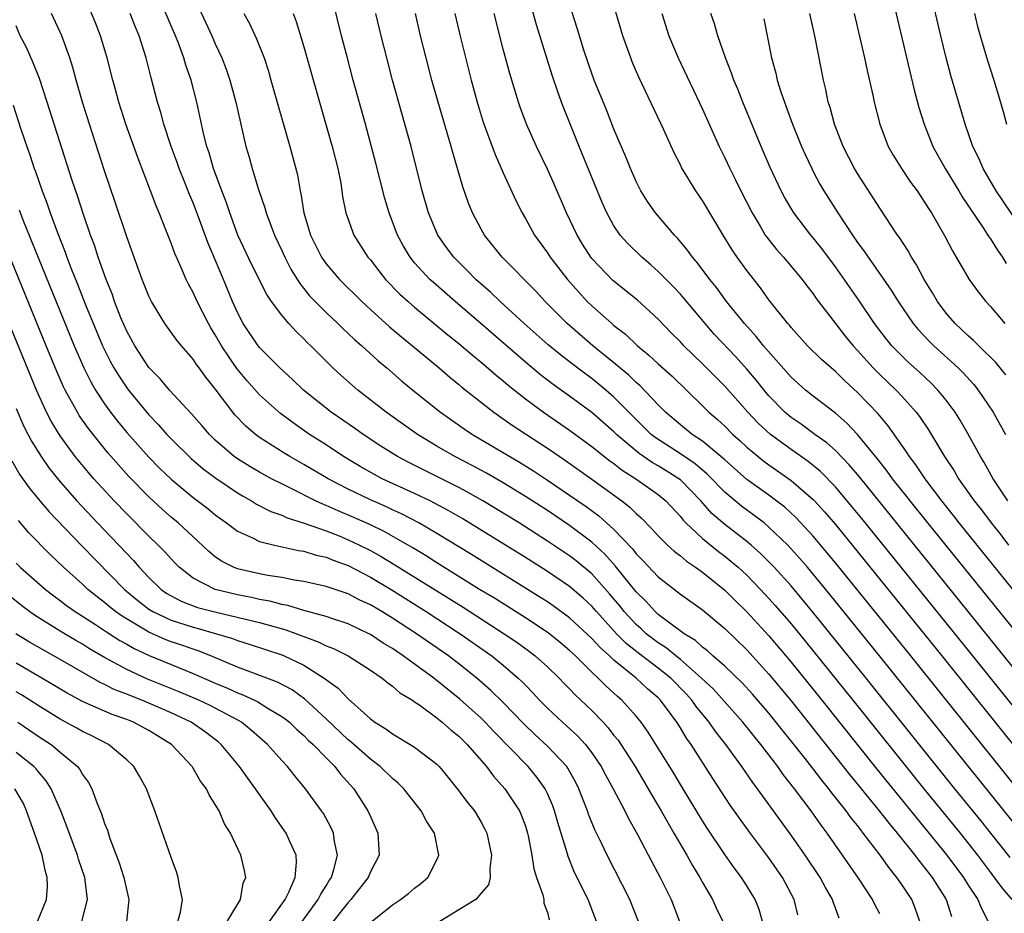
# Model space of a CAD drawing. Units: inches. Extents: x 2643000 to 2646000, y 1515000 to 1518000.
# Drawn here: x 2643749 to 2643838, y 1515252 to 1515332 of the extents above; entities that cross this region are included whole.
import ezdxf

# ---------------------------------------------------------------- set-up
doc = ezdxf.new("R2010")
doc.units = ezdxf.units.IN
doc.header["$MEASUREMENT"] = 0
doc.layers.add('LD26431515_2ft', color=72, linetype='Continuous')

msp = doc.modelspace()

# ---------------------------------------------------------------- linework, layer by layer
at = {"layer": 'LD26431515_2ft'}
for points, elevation in [([(2643823.325, 1515251.325), (2643822.792, 1515252.791), (2643822.736, 1515253), (2643822.097, 1515254.097), (2643821.619, 1515255), (2643820.279, 1515257), (2643819, 1515258.823), (2643815.976, 1515263), (2643815.551, 1515263.551), (2643814.561, 1515265), (2643813.112, 1515267), (2643812.175, 1515268.175), (2643811.61, 1515269), (2643810.436, 1515270.435), (2643810.047, 1515271), (2643809.549, 1515271.549), (2643808.123, 1515273), (2643807, 1515273.896), (2643805.232, 1515275.232), (2643804.111, 1515276.111), (2643803.232, 1515277), (2643801.419, 1515279), (2643801, 1515279.487), (2643800.219, 1515280.219), (2643799, 1515281.267), (2643797, 1515282.62), (2643795, 1515283.879), (2643790.605, 1515286.605), (2643789.361, 1515287.361), (2643788.098, 1515288.098), (2643786.8, 1515288.8), (2643786.393, 1515289), (2643785, 1515289.671), (2643782.081, 1515291), (2643781.369, 1515291.369), (2643780.093, 1515292.093), (2643778.588, 1515293), (2643777, 1515294.049), (2643775.515, 1515295), (2643774.028, 1515296.028), (2643772.88, 1515296.879), (2643771, 1515298.569), (2643769.859, 1515299.859), (2643768.95, 1515300.95), (2643767.561, 1515303), (2643767, 1515303.998), (2643766.61, 1515304.61), (2643766.384, 1515305), (2643765.365, 1515307), (2643765, 1515307.806), (2643764.567, 1515308.567), (2643764.355, 1515309), (2643763.88, 1515310.12), (2643763.333, 1515311.333), (2643763, 1515312.259), (2643762.53, 1515313.47), (2643761.921, 1515315), (2643761.644, 1515315.644), (2643761.154, 1515317), (2643759.997, 1515319.997), (2643758.93, 1515323), (2643758.293, 1515325), (2643758.026, 1515326.026), (2643757.745, 1515327), (2643757.244, 1515329), (2643756.633, 1515331), (2643756.178, 1515332.177), (2643754.392, 1515336.392)], 8976), ([(2643838.782, 1515256.782), (2643837.045, 1515259), (2643836.135, 1515260.135), (2643833.799, 1515263), (2643825.784, 1515273), (2643821, 1515278.915), (2643819, 1515281.311), (2643817.48, 1515283), (2643817, 1515283.505), (2643816.25, 1515284.25), (2643815.401, 1515285), (2643815, 1515285.334), (2643814.063, 1515286.063), (2643813, 1515286.869), (2643811.852, 1515287.852), (2643810.836, 1515289), (2643809.942, 1515289.943), (2643809, 1515290.889), (2643808.864, 1515291), (2643807.718, 1515291.718), (2643807, 1515292.146), (2643806.449, 1515292.449), (2643805.27, 1515293.27), (2643803.241, 1515295), (2643803, 1515295.244), (2643801, 1515296.979), (2643799, 1515298.452), (2643797.512, 1515299.512), (2643796.377, 1515300.377), (2643795, 1515301.513), (2643791, 1515304.993), (2643788.655, 1515307), (2643786.701, 1515308.701), (2643786.379, 1515309), (2643785, 1515310.503), (2643784.592, 1515311), (2643783.992, 1515311.992), (2643783.455, 1515313), (2643782.69, 1515315), (2643782.3, 1515316.3), (2643781.486, 1515319.486), (2643780.56, 1515323), (2643779.461, 1515327), (2643778.901, 1515329.099), (2643778.407, 1515331), (2643777.338, 1515335.338)], 8988), ([(2643827.812, 1515335.812), (2643830.106, 1515326.105), (2643830.528, 1515324.528), (2643831.006, 1515323), (2643831.799, 1515321), (2643832.898, 1515319), (2643834.135, 1515317), (2643834.456, 1515316.456), (2643836.341, 1515313.658), (2643836.848, 1515312.848), (2643837, 1515312.646), (2643837.626, 1515311.627), (2643838.095, 1515311), (2643838.436, 1515310.436)], 9014), ([(2643830.624, 1515251), (2643830.216, 1515252.216), (2643829.899, 1515253), (2643829.532, 1515253.532), (2643829, 1515254.359), (2643828.551, 1515255), (2643827.843, 1515255.844), (2643827.034, 1515257), (2643825.521, 1515259), (2643825.282, 1515259.282), (2643825, 1515259.67), (2643824.403, 1515260.403), (2643823.984, 1515261), (2643822.662, 1515262.662), (2643822.42, 1515263), (2643821.773, 1515263.773), (2643821, 1515264.797), (2643820.27, 1515265.73), (2643817, 1515269.831), (2643815.527, 1515271.527), (2643814.567, 1515272.567), (2643813, 1515274.064), (2643811.934, 1515275), (2643811.452, 1515275.452), (2643811, 1515275.786), (2643810.375, 1515276.375), (2643809.344, 1515277), (2643808.051, 1515277.949), (2643807, 1515278.75), (2643806.723, 1515279), (2643805.902, 1515279.902), (2643805, 1515280.783), (2643803.119, 1515283.119), (2643802.173, 1515284.173), (2643801, 1515285.254), (2643799, 1515286.764), (2643797, 1515288.115), (2643795, 1515289.405), (2643793, 1515290.616), (2643791.485, 1515291.485), (2643790.188, 1515292.188), (2643788.621, 1515293), (2643787, 1515293.947), (2643785.249, 1515295), (2643782.416, 1515297), (2643779.859, 1515299), (2643778.341, 1515300.341), (2643777.627, 1515301), (2643777, 1515301.606), (2643775.616, 1515303), (2643775.298, 1515303.298), (2643775, 1515303.614), (2643774.289, 1515304.289), (2643773.651, 1515305), (2643773, 1515305.755), (2643772.085, 1515307), (2643771.644, 1515307.644), (2643770.307, 1515310.307), (2643769.038, 1515313), (2643768.304, 1515315), (2643767.986, 1515315.986), (2643767.587, 1515317), (2643766.844, 1515319), (2643766.434, 1515320.434), (2643766.228, 1515321), (2643765.963, 1515322.037), (2643765.341, 1515325), (2643764.818, 1515327), (2643764.342, 1515328.342), (2643764.159, 1515329), (2643763.674, 1515330.326), (2643763.409, 1515331), (2643761.681, 1515335)], 8980), ([(2643844.656, 1515267), (2643835.004, 1515279), (2643825.165, 1515291.164), (2643824.252, 1515292.252), (2643823, 1515293.53), (2643822.232, 1515294.232), (2643821.138, 1515295), (2643819.912, 1515295.912), (2643819, 1515296.528), (2643818.446, 1515297), (2643817, 1515298.487), (2643816.559, 1515299), (2643815.868, 1515299.868), (2643815, 1515300.889), (2643813.996, 1515301.996), (2643812.062, 1515304.062), (2643811.237, 1515305), (2643809.307, 1515307.307), (2643809, 1515307.651), (2643808.345, 1515308.345), (2643807, 1515309.709), (2643806.317, 1515310.317), (2643805.513, 1515311), (2643804.245, 1515312.245), (2643803.576, 1515313), (2643803, 1515313.83), (2643802.351, 1515315), (2643801.928, 1515315.928), (2643799.853, 1515321), (2643798.469, 1515324.469), (2643798.271, 1515325), (2643797.927, 1515325.927), (2643797.424, 1515327.424), (2643795.993, 1515331.993), (2643795.141, 1515335.141)], 8998), ([(2643845, 1515273.575), (2643835.791, 1515285), (2643834.188, 1515287), (2643833.675, 1515287.675), (2643832.611, 1515289), (2643831.098, 1515291), (2643830.257, 1515292.258), (2643829.689, 1515293), (2643829.431, 1515293.431), (2643827.769, 1515295.769), (2643826.852, 1515296.852), (2643825, 1515298.778), (2643823.843, 1515299.843), (2643823, 1515300.684), (2643822.619, 1515301), (2643821.758, 1515301.758), (2643820.492, 1515303), (2643819, 1515304.657), (2643818.85, 1515304.85), (2643818.709, 1515305), (2643817, 1515307.145), (2643816.22, 1515308.22), (2643815, 1515309.794), (2643814.138, 1515311), (2643813.673, 1515311.674), (2643812.855, 1515313), (2643811, 1515316.132), (2643810.388, 1515317), (2643809.106, 1515319.105), (2643809, 1515319.335), (2643808.431, 1515320.431), (2643807.512, 1515322.488), (2643805.257, 1515327.257), (2643804.651, 1515328.651), (2643804.513, 1515329), (2643803.806, 1515331), (2643802.622, 1515335)], 9002), ([(2643840.239, 1515313), (2643837.519, 1515317), (2643836.337, 1515319), (2643835.939, 1515319.94), (2643835.418, 1515321), (2643834.725, 1515323), (2643833.422, 1515327.422), (2643832.999, 1515328.999), (2643832.51, 1515331), (2643831.585, 1515335)], 9016), ([(2643765.51, 1515333.509), (2643766.152, 1515332.152), (2643766.691, 1515331), (2643767, 1515330.277), (2643767.589, 1515329), (2643767.98, 1515327.98), (2643768.311, 1515327), (2643768.864, 1515325), (2643769.761, 1515321), (2643770.043, 1515320.043), (2643770.317, 1515319), (2643770.898, 1515317.102), (2643771.465, 1515315.465), (2643771.585, 1515315), (2643772.346, 1515313), (2643773, 1515311.616), (2643773.275, 1515311), (2643773.86, 1515309.859), (2643774.622, 1515308.622), (2643775.516, 1515307.516), (2643777, 1515306.007), (2643778.078, 1515305), (2643778.539, 1515304.539), (2643779, 1515304.123), (2643779.572, 1515303.572), (2643780.242, 1515303), (2643781.678, 1515301.678), (2643782.492, 1515301), (2643783.826, 1515299.826), (2643784.823, 1515299), (2643787.337, 1515297), (2643789.487, 1515295.487), (2643790.214, 1515295), (2643794.485, 1515292.485), (2643795.72, 1515291.72), (2643797, 1515290.88), (2643799, 1515289.519), (2643800.482, 1515288.482), (2643801.634, 1515287.634), (2643803, 1515286.404), (2643804.662, 1515284.661), (2643805, 1515284.223), (2643805.608, 1515283.608), (2643807, 1515282.129), (2643809, 1515280.583), (2643811, 1515279.151), (2643813, 1515277.465), (2643815, 1515275.54), (2643817, 1515273.355), (2643819, 1515270.929), (2643824.287, 1515264.287), (2643826.843, 1515261.157), (2643827.852, 1515259.852), (2643828.578, 1515259), (2643830.181, 1515257), (2643830.525, 1515256.525), (2643831, 1515255.956), (2643831.725, 1515255), (2643832.991, 1515253), (2643833.479, 1515251.479)], 8982), ([(2643840.133, 1515276.133), (2643831.348, 1515287), (2643829.743, 1515289), (2643829.424, 1515289.424), (2643828.168, 1515291), (2643827.683, 1515291.683), (2643826.8, 1515292.801), (2643825, 1515294.993), (2643824.025, 1515296.025), (2643823, 1515296.919), (2643821, 1515298.448), (2643820.307, 1515299), (2643819, 1515300.17), (2643816.519, 1515303), (2643815.852, 1515303.852), (2643814.776, 1515305), (2643813.176, 1515307), (2643812.269, 1515308.269), (2643811.664, 1515309), (2643810.517, 1515310.517), (2643810.086, 1515311), (2643809.642, 1515311.642), (2643808.725, 1515312.725), (2643808.454, 1515313), (2643806.756, 1515315), (2643806.035, 1515316.035), (2643805.425, 1515317), (2643805, 1515317.838), (2643804.486, 1515319), (2643804.07, 1515320.071), (2643803, 1515322.56), (2643802.313, 1515324.313), (2643801.222, 1515327), (2643801, 1515327.6), (2643800.292, 1515329.708), (2643799.688, 1515331.688), (2643799, 1515333.835)], 9000), ([(2643819.611, 1515251.611), (2643819.288, 1515253), (2643818.217, 1515255), (2643817, 1515256.747), (2643815.172, 1515259.172), (2643814.33, 1515260.33), (2643813.508, 1515261.508), (2643811.925, 1515263.925), (2643809.966, 1515267), (2643809.56, 1515267.56), (2643809, 1515268.511), (2643808.69, 1515269), (2643807.201, 1515271), (2643807, 1515271.202), (2643806.032, 1515272.032), (2643805.02, 1515273), (2643803, 1515274.614), (2643802.588, 1515275), (2643801.744, 1515275.745), (2643801, 1515276.579), (2643799, 1515278.445), (2643797.519, 1515279.519), (2643797, 1515279.87), (2643796.313, 1515280.313), (2643790.145, 1515284.145), (2643787, 1515286.063), (2643785.391, 1515287), (2643783.826, 1515287.826), (2643783, 1515288.197), (2643782.459, 1515288.459), (2643781, 1515289.083), (2643779, 1515290.041), (2643777.178, 1515291), (2643775, 1515292.293), (2643773.737, 1515293), (2643773.278, 1515293.278), (2643771, 1515294.73), (2643770.632, 1515295), (2643769.743, 1515295.743), (2643768.776, 1515296.776), (2643767, 1515299.12), (2643766.152, 1515300.152), (2643765.554, 1515301), (2643765.312, 1515301.312), (2643765, 1515301.805), (2643763.948, 1515303), (2643763.517, 1515303.517), (2643762.435, 1515305), (2643761.225, 1515307), (2643761, 1515307.469), (2643760.395, 1515309), (2643760.033, 1515309.967), (2643759, 1515312.834), (2643757.964, 1515315.964), (2643757, 1515318.805), (2643755.645, 1515323), (2643755.016, 1515325), (2643754.439, 1515327), (2643754.14, 1515328.14), (2643753.865, 1515329), (2643753.138, 1515331), (2643752.211, 1515333)], 8974), ([(2643827, 1515251.695), (2643826.556, 1515252.556), (2643826.353, 1515253), (2643825.083, 1515254.917), (2643823.652, 1515257), (2643822.243, 1515259), (2643821.705, 1515259.705), (2643820.802, 1515261), (2643819.316, 1515263), (2643818.295, 1515264.295), (2643817.801, 1515265), (2643816.272, 1515267), (2643814.65, 1515269), (2643811.982, 1515271.981), (2643810.921, 1515273), (2643809, 1515274.669), (2643808.58, 1515275), (2643807.72, 1515275.72), (2643807, 1515276.17), (2643806.526, 1515276.526), (2643805.919, 1515277), (2643805.444, 1515277.445), (2643805, 1515277.831), (2643803.921, 1515279), (2643803.518, 1515279.518), (2643802.609, 1515280.609), (2643801, 1515282.399), (2643799.585, 1515283.585), (2643799, 1515284.03), (2643797, 1515285.368), (2643794.43, 1515287), (2643792.31, 1515288.31), (2643791.16, 1515289), (2643789.785, 1515289.785), (2643789, 1515290.199), (2643784.469, 1515292.469), (2643783.466, 1515293), (2643781.949, 1515293.949), (2643780.342, 1515295), (2643779.56, 1515295.56), (2643777.476, 1515297), (2643774.963, 1515299), (2643773.966, 1515299.966), (2643772.831, 1515301), (2643771, 1515302.848), (2643770.877, 1515303), (2643769.523, 1515305), (2643769, 1515306.011), (2643768.564, 1515307), (2643767.74, 1515309), (2643766.32, 1515312.32), (2643765.548, 1515314.452), (2643765, 1515315.894), (2643764.667, 1515316.667), (2643764.254, 1515317.746), (2643763.747, 1515319), (2643763.554, 1515319.554), (2643763.01, 1515321), (2643762.341, 1515323), (2643762.067, 1515324.067), (2643761.769, 1515325), (2643761.202, 1515327.202), (2643760.763, 1515329), (2643760.121, 1515331), (2643759.784, 1515331.784), (2643759.324, 1515333)], 8978), ([(2643769.583, 1515333), (2643770.09, 1515332.09), (2643770.716, 1515330.716), (2643771.398, 1515329), (2643771.794, 1515327.794), (2643772.026, 1515327), (2643773.724, 1515321), (2643774.427, 1515318.427), (2643774.663, 1515317), (2643774.735, 1515316.735), (2643774.989, 1515315), (2643775.595, 1515313), (2643776.579, 1515311), (2643777, 1515310.394), (2643778.202, 1515309), (2643780.231, 1515307), (2643781, 1515306.284), (2643782.725, 1515304.725), (2643783.808, 1515303.808), (2643784.81, 1515303), (2643787.201, 1515301), (2643788.165, 1515300.165), (2643789, 1515299.496), (2643789.266, 1515299.265), (2643792.141, 1515297), (2643793, 1515296.41), (2643793.821, 1515295.821), (2643797, 1515293.741), (2643798.631, 1515292.631), (2643801, 1515290.957), (2643803.701, 1515289), (2643804.432, 1515288.432), (2643805, 1515287.855), (2643805.46, 1515287.46), (2643806.453, 1515286.453), (2643807, 1515285.832), (2643807.833, 1515285), (2643808.441, 1515284.441), (2643809, 1515284.018), (2643809.547, 1515283.547), (2643810.365, 1515283), (2643811, 1515282.544), (2643813, 1515280.947), (2643813.972, 1515279.972), (2643815, 1515278.987), (2643817, 1515276.807), (2643818.526, 1515275), (2643819, 1515274.431), (2643821.765, 1515271), (2643826.754, 1515264.754), (2643833.076, 1515257), (2643834.558, 1515255), (2643835, 1515254.302), (2643835.868, 1515253), (2643836.191, 1515252.191), (2643836.803, 1515251)], 8984), ([(2643774.016, 1515333), (2643774.291, 1515332.291), (2643775, 1515329.998), (2643776.396, 1515325), (2643777.546, 1515321), (2643778.061, 1515319), (2643778.329, 1515317.671), (2643778.43, 1515317), (2643778.489, 1515316.489), (2643778.788, 1515315), (2643779.501, 1515313), (2643780.78, 1515311), (2643781, 1515310.748), (2643781.758, 1515309.758), (2643782.369, 1515309), (2643783.667, 1515307.667), (2643784.406, 1515307), (2643785, 1515306.491), (2643788.001, 1515304.001), (2643789, 1515303.201), (2643790.182, 1515302.182), (2643791, 1515301.528), (2643792.351, 1515300.351), (2643793, 1515299.837), (2643793.443, 1515299.443), (2643795, 1515298.218), (2643796.642, 1515297), (2643799, 1515295.366), (2643801, 1515293.915), (2643802.626, 1515292.626), (2643803, 1515292.369), (2643803.754, 1515291.754), (2643804.964, 1515291), (2643807, 1515289.564), (2643807.688, 1515289), (2643809, 1515287.583), (2643809.253, 1515287.252), (2643809.502, 1515287), (2643811, 1515285.595), (2643812.433, 1515284.433), (2643813, 1515284.013), (2643813.565, 1515283.565), (2643814.215, 1515283), (2643815, 1515282.277), (2643816.247, 1515281), (2643817, 1515280.194), (2643817.562, 1515279.562), (2643819, 1515277.885), (2643820.303, 1515276.303), (2643824.579, 1515271), (2643830.988, 1515263), (2643834.261, 1515259), (2643835.838, 1515257), (2643837, 1515255.438), (2643837.349, 1515255), (2643838.043, 1515254.043), (2643838.923, 1515253)], 8986), ([(2643839.461, 1515259.462), (2643826.988, 1515275), (2643822.52, 1515280.52), (2643820.47, 1515283), (2643819.793, 1515283.793), (2643818.699, 1515285), (2643817, 1515286.633), (2643816.553, 1515287), (2643815.676, 1515287.676), (2643814.515, 1515288.515), (2643813, 1515289.784), (2643811.419, 1515291.419), (2643810.339, 1515292.34), (2643809, 1515293.232), (2643806.708, 1515294.708), (2643806.355, 1515295), (2643803, 1515298.368), (2643802.266, 1515299), (2643801, 1515300.046), (2643800.447, 1515300.447), (2643799, 1515301.56), (2643798.174, 1515302.174), (2643797.072, 1515303.072), (2643794.899, 1515305), (2643792.719, 1515307), (2643791.85, 1515307.85), (2643790.541, 1515309), (2643789.782, 1515309.782), (2643788.548, 1515311), (2643787.887, 1515311.887), (2643787.093, 1515313), (2643786.251, 1515315), (2643785.689, 1515317), (2643784.696, 1515321), (2643783.014, 1515327), (2643782.483, 1515329), (2643781.978, 1515331), (2643781.507, 1515333)], 8990), ([(2643841, 1515261.04), (2643829.798, 1515275), (2643823, 1515283.397), (2643821, 1515285.796), (2643819.463, 1515287.463), (2643818.42, 1515288.42), (2643817, 1515289.499), (2643815, 1515290.932), (2643813, 1515292.691), (2643812.847, 1515292.847), (2643811, 1515294.382), (2643810.057, 1515295), (2643809, 1515295.849), (2643807.665, 1515297), (2643807, 1515297.673), (2643805.38, 1515299.38), (2643805, 1515299.697), (2643804.338, 1515300.338), (2643803, 1515301.463), (2643801.105, 1515303), (2643798.773, 1515305), (2643796.797, 1515307), (2643795.931, 1515307.931), (2643792.913, 1515311), (2643791.299, 1515313), (2643791, 1515313.526), (2643790.222, 1515315), (2643789.876, 1515315.876), (2643789.359, 1515317.359), (2643788.45, 1515320.45), (2643788.305, 1515321), (2643787.115, 1515325), (2643786.562, 1515327), (2643786.042, 1515329), (2643785.542, 1515331), (2643785.071, 1515333)], 8992), ([(2643788.63, 1515333), (2643789.085, 1515331.085), (2643790.114, 1515327), (2643790.656, 1515325), (2643791.2, 1515323.2), (2643792.263, 1515320.263), (2643793, 1515318.611), (2643794.128, 1515316.128), (2643794.698, 1515315), (2643795, 1515314.494), (2643795.829, 1515313), (2643797, 1515311.402), (2643797.255, 1515311), (2643798.809, 1515309), (2643799.828, 1515307.828), (2643800.59, 1515307), (2643801, 1515306.594), (2643802.796, 1515305), (2643803, 1515304.829), (2643804.041, 1515304.041), (2643805.119, 1515303), (2643806.161, 1515302.16), (2643807, 1515301.364), (2643808.25, 1515300.25), (2643811, 1515297.58), (2643811.57, 1515297), (2643812.339, 1515296.339), (2643813, 1515295.73), (2643813.732, 1515295), (2643814.407, 1515294.407), (2643815, 1515293.854), (2643816.018, 1515293), (2643816.566, 1515292.566), (2643819, 1515290.85), (2643821, 1515289.116), (2643821.112, 1515289), (2643822.015, 1515288.015), (2643823, 1515286.858), (2643832.609, 1515275), (2643842.241, 1515263)], 8994), ([(2643843, 1515265.552), (2643835.422, 1515275), (2643825.395, 1515287.394), (2643824.496, 1515288.496), (2643823, 1515290.25), (2643821.643, 1515291.643), (2643820.542, 1515292.542), (2643819, 1515293.62), (2643817.132, 1515295), (2643816.025, 1515296.024), (2643815.095, 1515297), (2643813, 1515299.339), (2643811, 1515301.384), (2643809.326, 1515303), (2643809, 1515303.352), (2643808.177, 1515304.178), (2643807, 1515305.406), (2643805.121, 1515307.121), (2643802.902, 1515308.902), (2643801, 1515310.892), (2643800.915, 1515311), (2643800.17, 1515312.17), (2643799.666, 1515313), (2643798.727, 1515315), (2643797.6, 1515317.6), (2643797, 1515318.941), (2643796.012, 1515321), (2643795.109, 1515323), (2643794.534, 1515324.534), (2643794.374, 1515325), (2643793.587, 1515327.587), (2643793, 1515329.794), (2643792.195, 1515333)], 8996), ([(2643807.312, 1515333), (2643807.963, 1515331), (2643808.807, 1515329), (2643811, 1515324.369), (2643812.492, 1515321), (2643813, 1515319.974), (2643813.451, 1515319), (2643813.987, 1515317.987), (2643814.463, 1515317), (2643815.477, 1515315), (2643816.201, 1515313.799), (2643816.662, 1515313), (2643816.796, 1515312.796), (2643817.686, 1515311.686), (2643818.308, 1515311), (2643819.993, 1515309), (2643820.422, 1515308.422), (2643821, 1515307.686), (2643821.274, 1515307.274), (2643822.996, 1515305), (2643823.879, 1515303.879), (2643824.603, 1515303), (2643825, 1515302.579), (2643826.412, 1515301), (2643827, 1515300.405), (2643828.475, 1515299), (2643829, 1515298.444), (2643830.304, 1515297), (2643830.607, 1515296.607), (2643831.406, 1515295.406), (2643832.846, 1515293), (2643833.711, 1515291.711), (2643834.128, 1515291), (2643835.545, 1515289), (2643836.19, 1515288.19), (2643837.064, 1515287), (2643837.929, 1515285.929), (2643838.644, 1515285)], 9004), ([(2643838.563, 1515289), (2643837.26, 1515291), (2643836.446, 1515292.446), (2643836.099, 1515293), (2643835.004, 1515295.005), (2643834.272, 1515296.272), (2643833.816, 1515297), (2643833, 1515298.089), (2643832.262, 1515299), (2643831.639, 1515299.639), (2643830.604, 1515300.604), (2643829.551, 1515301.551), (2643829, 1515302.084), (2643828.11, 1515303), (2643827.608, 1515303.608), (2643826.541, 1515305), (2643825.106, 1515307.106), (2643823, 1515310.129), (2643821.774, 1515311.774), (2643821, 1515312.754), (2643820.785, 1515313), (2643819.243, 1515315), (2643818.409, 1515316.409), (2643818.1, 1515317), (2643817.112, 1515319.112), (2643816.296, 1515321), (2643814.632, 1515325), (2643814.175, 1515326.175), (2643813.829, 1515327), (2643813.629, 1515327.629), (2643813.081, 1515329), (2643812.381, 1515331), (2643812.082, 1515332.082), (2643811.762, 1515333)], 9006), ([(2643838.39, 1515300.39), (2643837.485, 1515301.485), (2643835.943, 1515303), (2643835.482, 1515303.482), (2643835, 1515303.885), (2643833.81, 1515305), (2643833, 1515305.946), (2643832.208, 1515307), (2643831.771, 1515307.771), (2643831.014, 1515309), (2643830.315, 1515310.315), (2643829.863, 1515311), (2643829.562, 1515311.562), (2643828.777, 1515312.777), (2643828.61, 1515313), (2643827, 1515315.425), (2643825, 1515318.55), (2643824.731, 1515319), (2643823.691, 1515321), (2643822.913, 1515323), (2643822.518, 1515324.518), (2643822.358, 1515325), (2643822.13, 1515326.13), (2643821.917, 1515327), (2643821.173, 1515330.827), (2643820.681, 1515333)], 9010), ([(2643824.688, 1515333), (2643825, 1515331.706), (2643825.625, 1515329), (2643825.865, 1515327.865), (2643826.383, 1515325.617), (2643826.51, 1515325), (2643827.011, 1515323.011), (2643827.777, 1515321), (2643828.219, 1515320.219), (2643828.968, 1515319), (2643829.79, 1515317.79), (2643830.372, 1515317), (2643831, 1515316.073), (2643831.402, 1515315.402), (2643831.678, 1515315), (2643832.888, 1515312.888), (2643833.568, 1515311.568), (2643833.916, 1515311), (2643835.075, 1515309), (2643835.883, 1515307.883), (2643836.579, 1515307), (2643837, 1515306.549), (2643838.315, 1515305)], 9012), ([(2643835.56, 1515333), (2643835.846, 1515331.846), (2643836.08, 1515331), (2643836.747, 1515328.747), (2643837.311, 1515327), (2643837.703, 1515325.703), (2643838.148, 1515324.148), (2643838.448, 1515323)], 9018), ([(2643816.419, 1515251), (2643816.11, 1515252.11), (2643815.75, 1515253), (2643815, 1515254.232), (2643814.507, 1515255), (2643813.859, 1515255.859), (2643813, 1515257.07), (2643811.433, 1515259.433), (2643811, 1515260.109), (2643809, 1515263.372), (2643808.394, 1515264.393), (2643807, 1515266.675), (2643806.105, 1515268.105), (2643805.451, 1515269), (2643805, 1515269.548), (2643803.709, 1515271), (2643803.326, 1515271.326), (2643802.282, 1515272.282), (2643801.583, 1515273), (2643801, 1515273.541), (2643799.526, 1515275), (2643799, 1515275.499), (2643798.183, 1515276.183), (2643797.067, 1515277.067), (2643795, 1515278.425), (2643792.201, 1515280.201), (2643790.871, 1515281), (2643787, 1515283.403), (2643786.029, 1515284.029), (2643784.777, 1515284.777), (2643782.235, 1515286.235), (2643781, 1515286.823), (2643779.498, 1515287.498), (2643778.085, 1515288.085), (2643777, 1515288.584), (2643776.695, 1515288.694), (2643776.057, 1515289), (2643773.915, 1515290.085), (2643773, 1515290.521), (2643772.072, 1515291), (2643771, 1515291.582), (2643770.104, 1515292.104), (2643769, 1515292.782), (2643768.691, 1515293), (2643767, 1515294.479), (2643766.46, 1515295), (2643765.792, 1515295.791), (2643764.856, 1515296.856), (2643762.875, 1515299), (2643762.024, 1515300.024), (2643761, 1515301.05), (2643759.72, 1515303), (2643759, 1515304.317), (2643758.482, 1515305.518), (2643757.906, 1515307), (2643757.678, 1515307.678), (2643757.132, 1515309), (2643756.422, 1515311), (2643756.078, 1515312.078), (2643755.725, 1515313), (2643755.054, 1515314.946), (2643754.547, 1515316.547), (2643754.078, 1515317.922), (2643751.818, 1515325), (2643751.123, 1515327.124), (2643750.564, 1515328.564), (2643749.939, 1515329.939), (2643749.39, 1515331), (2643749, 1515331.893)], 8972), ([(2643816.53, 1515332.53), (2643817.238, 1515329), (2643817.623, 1515327.623), (2643817.753, 1515327), (2643818.074, 1515325.926), (2643818.391, 1515325), (2643818.567, 1515324.568), (2643819.125, 1515323), (2643819.939, 1515321), (2643820.263, 1515320.263), (2643820.857, 1515319), (2643821, 1515318.73), (2643821.608, 1515317.608), (2643821.963, 1515317), (2643823.215, 1515315), (2643824.537, 1515313), (2643825, 1515312.335), (2643825.576, 1515311.576), (2643825.952, 1515311), (2643828.029, 1515308.029), (2643828.656, 1515307), (2643830.023, 1515305), (2643830.465, 1515304.465), (2643831.433, 1515303.433), (2643831.878, 1515303), (2643834.089, 1515301), (2643834.547, 1515300.547), (2643835.497, 1515299.497), (2643835.897, 1515299), (2643837.255, 1515297), (2643838.37, 1515295)], 9008), ([(2643748.732, 1515324.732), (2643749.437, 1515322.563), (2643749.969, 1515321), (2643750.252, 1515320.252), (2643750.65, 1515319), (2643750.751, 1515318.751), (2643751.356, 1515317), (2643751.823, 1515315.823), (2643752.093, 1515315), (2643752.715, 1515313.285), (2643753.449, 1515311.449), (2643753.601, 1515311), (2643753.966, 1515310.034), (2643754.563, 1515308.563), (2643755.289, 1515306.711), (2643756.825, 1515303), (2643757.544, 1515301.544), (2643757.844, 1515301), (2643758.274, 1515300.274), (2643759, 1515299.207), (2643759.158, 1515299), (2643761, 1515296.762), (2643761.863, 1515295.863), (2643762.613, 1515295), (2643763, 1515294.595), (2643764.812, 1515292.812), (2643765.891, 1515291.891), (2643767.039, 1515291.038), (2643769, 1515289.727), (2643769.452, 1515289.452), (2643770.272, 1515289), (2643770.712, 1515288.712), (2643772.027, 1515288.027), (2643773, 1515287.701), (2643773.475, 1515287.475), (2643775.009, 1515286.992), (2643777, 1515286.283), (2643778.174, 1515285.826), (2643779, 1515285.491), (2643780.033, 1515285), (2643781, 1515284.508), (2643781.97, 1515283.97), (2643783.219, 1515283.219), (2643789.385, 1515279.385), (2643793.1, 1515277), (2643794.224, 1515276.224), (2643795.386, 1515275.386), (2643795.892, 1515275), (2643797, 1515274.009), (2643798.06, 1515273), (2643798.513, 1515272.513), (2643799, 1515272.028), (2643799.493, 1515271.493), (2643801, 1515270.064), (2643802.017, 1515269), (2643802.489, 1515268.489), (2643803, 1515267.822), (2643803.373, 1515267.373), (2643804.913, 1515265), (2643806.096, 1515263), (2643806.414, 1515262.413), (2643807.268, 1515261), (2643807.886, 1515259.886), (2643808.423, 1515259), (2643809.588, 1515257), (2643810.084, 1515256.084), (2643810.757, 1515255), (2643811, 1515254.546), (2643811.902, 1515253), (2643812.234, 1515252.234), (2643812.832, 1515251)], 8970), ([(2643805.212, 1515251), (2643804.446, 1515253), (2643802.385, 1515257), (2643801.842, 1515258.158), (2643801.287, 1515259.287), (2643800.712, 1515260.712), (2643800.619, 1515261), (2643799.836, 1515263), (2643799.557, 1515263.557), (2643798.846, 1515264.847), (2643798.74, 1515265), (2643797, 1515266.852), (2643795.875, 1515267.874), (2643794.852, 1515268.852), (2643793, 1515270.787), (2643791.883, 1515271.884), (2643790.613, 1515273), (2643789, 1515274.287), (2643788.065, 1515275), (2643785.159, 1515277), (2643783, 1515278.404), (2643782.031, 1515279), (2643781, 1515279.613), (2643780.043, 1515280.043), (2643779, 1515280.587), (2643777, 1515281.255), (2643775, 1515281.713), (2643774.155, 1515281.846), (2643773, 1515282.075), (2643771.739, 1515282.262), (2643771, 1515282.41), (2643769, 1515282.864), (2643768.651, 1515283), (2643767.56, 1515283.56), (2643767, 1515283.954), (2643766.417, 1515284.417), (2643765.393, 1515285.393), (2643763.633, 1515287), (2643763, 1515287.526), (2643762.22, 1515288.221), (2643761, 1515289.356), (2643759.2, 1515291.2), (2643758.244, 1515292.244), (2643757.314, 1515293.314), (2643755.539, 1515295.539), (2643754.717, 1515296.717), (2643754.546, 1515297), (2643754.019, 1515297.981), (2643753.444, 1515299), (2643753.296, 1515299.296), (2643752.683, 1515300.683), (2643751.723, 1515303), (2643743.895, 1515322.105)], 8966), ([(2643749.279, 1515315.279), (2643749.618, 1515314.382), (2643751, 1515310.96), (2643754.257, 1515303), (2643755.125, 1515301), (2643755.746, 1515299.746), (2643756.181, 1515299), (2643757, 1515297.75), (2643757.546, 1515297), (2643758.18, 1515296.18), (2643759, 1515295.179), (2643761, 1515292.932), (2643761.963, 1515291.963), (2643763, 1515290.964), (2643765, 1515289.304), (2643766.314, 1515288.314), (2643767, 1515287.748), (2643768.02, 1515287), (2643769, 1515286.245), (2643770.354, 1515285.646), (2643771, 1515285.315), (2643772.344, 1515285), (2643774.526, 1515284.526), (2643775, 1515284.454), (2643776.104, 1515284.103), (2643777, 1515283.908), (2643777.637, 1515283.637), (2643779, 1515283.152), (2643781, 1515282.11), (2643782.869, 1515281), (2643786.04, 1515279), (2643789.127, 1515277), (2643791.983, 1515275), (2643793, 1515274.164), (2643794.354, 1515273), (2643794.688, 1515272.688), (2643795, 1515272.349), (2643795.672, 1515271.671), (2643796.281, 1515271), (2643797, 1515270.264), (2643798.339, 1515269), (2643798.697, 1515268.697), (2643799.742, 1515267.742), (2643800.418, 1515267), (2643801, 1515266.24), (2643801.855, 1515265), (2643802.242, 1515264.242), (2643802.942, 1515263), (2643803.982, 1515261), (2643804.31, 1515260.31), (2643805.142, 1515258.858), (2643806.414, 1515256.414), (2643807.181, 1515255), (2643808.156, 1515253), (2643808.908, 1515251)], 8968), ([(2643801.424, 1515251), (2643800.75, 1515252.75), (2643800.666, 1515253), (2643799.452, 1515255.452), (2643798.87, 1515256.87), (2643798.78, 1515257.22), (2643797.938, 1515259.938), (2643797.64, 1515261), (2643797.47, 1515261.47), (2643797, 1515262.56), (2643796.787, 1515263), (2643796.045, 1515264.045), (2643795.25, 1515265), (2643792.165, 1515268.164), (2643791.374, 1515269), (2643791, 1515269.364), (2643789.084, 1515271.084), (2643786.743, 1515273), (2643783.978, 1515275), (2643783.384, 1515275.384), (2643783, 1515275.655), (2643782.158, 1515276.158), (2643781, 1515276.927), (2643780.86, 1515277), (2643779, 1515277.885), (2643777.693, 1515278.307), (2643777, 1515278.556), (2643775, 1515279.111), (2643773.556, 1515279.556), (2643773, 1515279.651), (2643771.936, 1515279.936), (2643771, 1515280.093), (2643770.264, 1515280.264), (2643769, 1515280.497), (2643766.991, 1515280.991), (2643765, 1515282.021), (2643763.75, 1515283), (2643763.374, 1515283.374), (2643763, 1515283.756), (2643762.413, 1515284.413), (2643761.84, 1515285), (2643761, 1515285.803), (2643759, 1515287.819), (2643757.872, 1515289), (2643756.031, 1515291), (2643755.548, 1515291.548), (2643754.639, 1515292.639), (2643754.358, 1515293), (2643753, 1515294.858), (2643752.185, 1515296.185), (2643751.768, 1515297), (2643750.846, 1515299), (2643745, 1515313.18)], 8964), ([(2643749, 1515297.337), (2643749.72, 1515295.72), (2643750.399, 1515294.399), (2643751.261, 1515293), (2643751.979, 1515291.979), (2643753, 1515290.701), (2643754.493, 1515289), (2643756.374, 1515287), (2643759.606, 1515283.606), (2643760.123, 1515283), (2643761, 1515282.067), (2643762.1, 1515281), (2643762.63, 1515280.63), (2643763, 1515280.407), (2643763.929, 1515279.929), (2643765.38, 1515279.38), (2643767.066, 1515278.934), (2643771, 1515278), (2643772.393, 1515277.607), (2643773.357, 1515277.357), (2643776.274, 1515276.274), (2643777, 1515275.915), (2643777.664, 1515275.664), (2643778.995, 1515275), (2643781, 1515273.713), (2643782.061, 1515273), (2643782.565, 1515272.565), (2643783, 1515272.265), (2643783.675, 1515271.675), (2643784.797, 1515271), (2643785, 1515270.863), (2643785.455, 1515270.545), (2643787, 1515269.407), (2643787.501, 1515269), (2643788.289, 1515268.289), (2643789, 1515267.735), (2643789.757, 1515267), (2643791.485, 1515265), (2643792.128, 1515264.128), (2643793.157, 1515263), (2643794.473, 1515261), (2643794.631, 1515260.631), (2643795, 1515259.616), (2643795.196, 1515259), (2643795.257, 1515258.744), (2643795.58, 1515257), (2643795.766, 1515255.766), (2643796.011, 1515255), (2643796.591, 1515253.408), (2643796.673, 1515253), (2643796.669, 1515252.669), (2643797, 1515251.832), (2643797.16, 1515251.16)], 8962), ([(2643748.614, 1515292.614), (2643749.358, 1515291.358), (2643750.18, 1515290.18), (2643751.144, 1515289), (2643752.003, 1515288.003), (2643754.944, 1515284.944), (2643758.809, 1515281), (2643760, 1515280), (2643761, 1515279.228), (2643761.357, 1515279), (2643763, 1515278.215), (2643765, 1515277.579), (2643765.466, 1515277.466), (2643767.118, 1515277), (2643768.555, 1515276.555), (2643769, 1515276.374), (2643770.054, 1515276.055), (2643773, 1515275.092), (2643773.226, 1515275), (2643775, 1515274.147), (2643776.838, 1515273), (2643778.084, 1515272.084), (2643779, 1515271.112), (2643781, 1515269.309), (2643781.413, 1515269), (2643782.406, 1515268.406), (2643783, 1515267.947), (2643783.608, 1515267.608), (2643785, 1515266.745), (2643787, 1515265.218), (2643787.217, 1515265), (2643788.026, 1515264.026), (2643789, 1515262.808), (2643789.767, 1515261.767), (2643790.396, 1515261), (2643791, 1515259.979), (2643791.343, 1515259.343), (2643791.506, 1515259), (2643791.928, 1515257), (2643791.784, 1515255.784), (2643791.81, 1515255), (2643791.682, 1515254.318), (2643791, 1515253.558), (2643790.53, 1515253), (2643789, 1515252.076), (2643787.282, 1515251)], 8960), ([(2643781, 1515250.914), (2643783, 1515252.521), (2643783.717, 1515253), (2643784.448, 1515253.552), (2643785, 1515254.03), (2643785.55, 1515254.451), (2643786.179, 1515255), (2643787, 1515256.595), (2643787.173, 1515257), (2643786.786, 1515259), (2643786.084, 1515260.084), (2643785.591, 1515261), (2643784.022, 1515263), (2643783.51, 1515263.51), (2643783, 1515263.918), (2643781.888, 1515265), (2643781, 1515265.672), (2643779.238, 1515267.238), (2643779, 1515267.419), (2643777, 1515269.318), (2643775.09, 1515271.09), (2643773.926, 1515271.927), (2643772.622, 1515272.622), (2643769, 1515273.991), (2643766.603, 1515275), (2643765.461, 1515275.461), (2643765, 1515275.599), (2643763.965, 1515275.964), (2643763, 1515276.279), (2643762.475, 1515276.475), (2643761, 1515277.131), (2643758.574, 1515278.574), (2643757.99, 1515279), (2643757.438, 1515279.438), (2643757, 1515279.818), (2643756.321, 1515280.321), (2643755.502, 1515281), (2643755, 1515281.475), (2643753.299, 1515283), (2643752.121, 1515284.121), (2643750.141, 1515286.141), (2643749.416, 1515287), (2643749.216, 1515287.216)], 8958), ([(2643749, 1515283.372), (2643749.377, 1515283), (2643751.66, 1515281), (2643752.415, 1515280.415), (2643753, 1515279.991), (2643753.554, 1515279.555), (2643754.332, 1515279), (2643756.168, 1515277.832), (2643757.166, 1515277.165), (2643758.386, 1515276.386), (2643759, 1515276.045), (2643759.657, 1515275.657), (2643761.022, 1515275.022), (2643765, 1515273.407), (2643767, 1515272.536), (2643768.088, 1515272.087), (2643769, 1515271.67), (2643769.494, 1515271.494), (2643770.53, 1515271), (2643770.844, 1515270.844), (2643771.68, 1515270.32), (2643773, 1515269.537), (2643773.315, 1515269.315), (2643773.698, 1515269), (2643774.362, 1515268.362), (2643775, 1515267.811), (2643775.398, 1515267.398), (2643775.84, 1515267), (2643777, 1515265.789), (2643777.799, 1515265), (2643778.319, 1515264.319), (2643779.496, 1515263), (2643780.788, 1515261), (2643781, 1515260.492), (2643781.689, 1515259), (2643781.808, 1515257), (2643781, 1515255.5), (2643780.792, 1515255), (2643779.248, 1515253), (2643779, 1515252.736), (2643777.354, 1515250.646)], 8956), ([(2643774.852, 1515251), (2643776.298, 1515253), (2643776.519, 1515253.481), (2643777, 1515254.23), (2643777.286, 1515254.714), (2643777.479, 1515255), (2643777.711, 1515255.71), (2643778.03, 1515257), (2643777.775, 1515258.225), (2643777.686, 1515259), (2643777.476, 1515259.476), (2643776.76, 1515260.761), (2643776.602, 1515261), (2643775.133, 1515263), (2643774.166, 1515264.166), (2643773.505, 1515265), (2643773, 1515265.549), (2643771.715, 1515267), (2643771, 1515267.614), (2643770.269, 1515268.269), (2643769.364, 1515269), (2643769.14, 1515269.14), (2643768.567, 1515269.433), (2643766.529, 1515270.529), (2643765.506, 1515271), (2643763.747, 1515271.747), (2643760.885, 1515272.885), (2643759, 1515273.757), (2643757, 1515274.862), (2643755.647, 1515275.647), (2643755, 1515276.048), (2643754.389, 1515276.39), (2643753, 1515277.218), (2643750.679, 1515278.679), (2643750.219, 1515279), (2643749.523, 1515279.523), (2643748.419, 1515280.419)], 8954), ([(2643771.884, 1515251), (2643773.323, 1515253), (2643773.652, 1515253.652), (2643774.214, 1515255), (2643774.334, 1515256.334), (2643774.291, 1515257), (2643773.691, 1515258.309), (2643773.402, 1515259), (2643772.414, 1515260.414), (2643772.055, 1515261), (2643771, 1515262.471), (2643770.641, 1515263), (2643769.941, 1515263.941), (2643769.193, 1515265), (2643767.528, 1515267), (2643767.246, 1515267.246), (2643766.116, 1515268.116), (2643764.82, 1515269), (2643763, 1515269.845), (2643761, 1515270.732), (2643760.361, 1515271), (2643759.38, 1515271.379), (2643759, 1515271.547), (2643757.939, 1515271.939), (2643757, 1515272.418), (2643756.594, 1515272.594), (2643753, 1515274.663), (2643750.231, 1515276.231), (2643748.985, 1515276.985)], 8952), ([(2643768.083, 1515251), (2643769, 1515252.562), (2643769.282, 1515253), (2643769.53, 1515254.47), (2643769.745, 1515255), (2643769.626, 1515255.626), (2643769.319, 1515257), (2643768.385, 1515259), (2643767.834, 1515259.834), (2643767.342, 1515261), (2643767, 1515261.587), (2643766.437, 1515262.436), (2643766.191, 1515263), (2643765.675, 1515263.675), (2643764.916, 1515265), (2643763.041, 1515267), (2643761, 1515268.247), (2643759.613, 1515269), (2643759, 1515269.244), (2643757.697, 1515269.697), (2643757, 1515269.991), (2643755, 1515270.882), (2643753.628, 1515271.628), (2643751.343, 1515273), (2643749, 1515274.342)], 8950), ([(2643763.625, 1515251), (2643763.854, 1515251.853), (2643764.025, 1515253), (2643763.755, 1515254.245), (2643763.656, 1515255), (2643763.496, 1515255.496), (2643763, 1515256.797), (2643761.53, 1515261), (2643760.786, 1515263), (2643760.151, 1515264.151), (2643759.656, 1515265), (2643759, 1515265.617), (2643757.348, 1515267), (2643755.803, 1515267.803), (2643755, 1515268.177), (2643754.483, 1515268.483), (2643753, 1515269.286), (2643751, 1515270.513), (2643749.485, 1515271.485), (2643749, 1515271.765)], 8948), ([(2643749.159, 1515269), (2643751, 1515267.749), (2643752.161, 1515267), (2643753, 1515266.315), (2643754.556, 1515265), (2643754.752, 1515264.752), (2643755, 1515264.299), (2643755.553, 1515263.552), (2643755.84, 1515263), (2643756.323, 1515261.677), (2643756.727, 1515260.726), (2643757, 1515259.862), (2643757.25, 1515259.25), (2643757.482, 1515258.518), (2643758.324, 1515256.324), (2643758.733, 1515255), (2643759, 1515253.783), (2643759.201, 1515253), (2643758.992, 1515251)], 8946), ([(2643749, 1515245.305), (2643751, 1515246.622), (2643751.495, 1515247), (2643753.551, 1515249), (2643754.159, 1515249.841), (2643754.944, 1515251), (2643755.458, 1515253), (2643755.248, 1515254.752), (2643755.203, 1515255), (2643754.655, 1515256.655), (2643754.561, 1515257), (2643753.602, 1515259.602), (2643753.037, 1515261), (2643752.174, 1515263), (2643751.725, 1515263.725), (2643751, 1515264.561), (2643750.812, 1515264.812), (2643750.622, 1515265), (2643749, 1515266.275)], 8944), ([(2643749.246, 1515249), (2643750.939, 1515251), (2643751.768, 1515253), (2643751.838, 1515254.162), (2643751.82, 1515255), (2643751.636, 1515255.636), (2643751.35, 1515257), (2643750.68, 1515259), (2643749.961, 1515261), (2643749.663, 1515261.663), (2643748.898, 1515263)], 8942)]:
    msp.add_lwpolyline(points, dxfattribs=dict(at, elevation=elevation))

doc.saveas('drawing.dxf')
